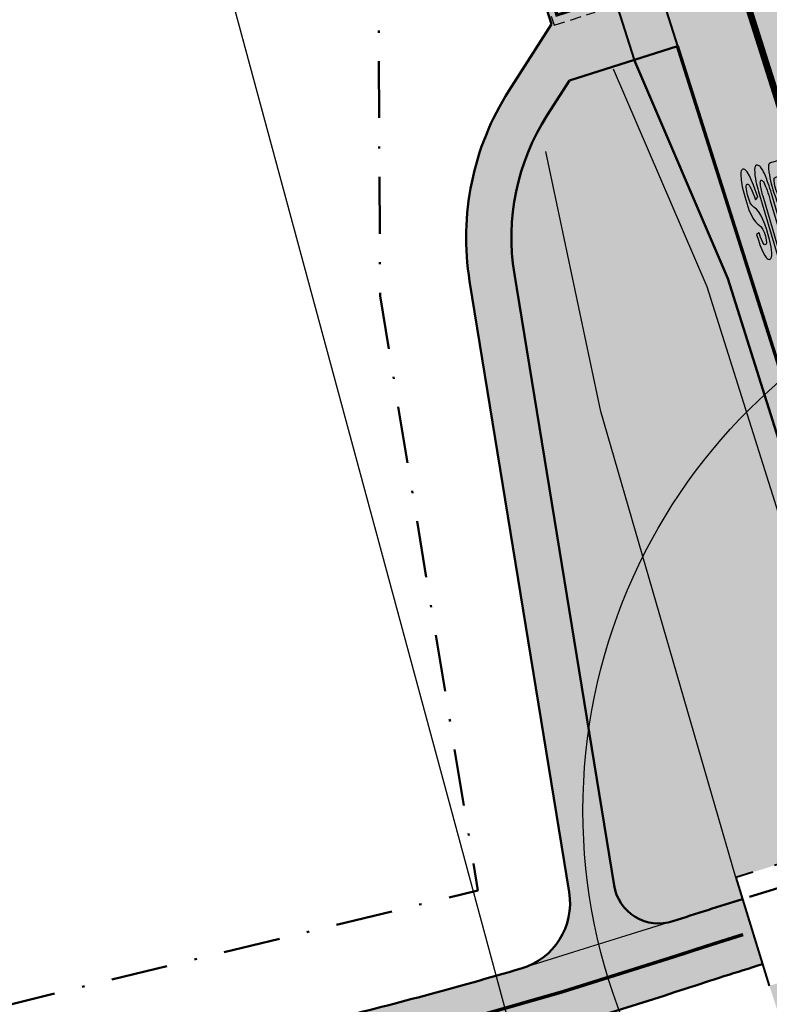
# Model space of a CAD drawing. Units: metres. Extents: x 545000 to 550000, y 6575000 to 6580000.
# Drawn here: x 546787 to 546820, y 6578081 to 6578124 of the extents above; entities that cross this region are included whole.
import ezdxf
from ezdxf import colors
from ezdxf.entities.mleader import LeaderData, LeaderLine
from ezdxf.math import Vec2, Vec3

# ---------------------------------------------------------------- set-up
doc = ezdxf.new("R2010")
doc.units = ezdxf.units.M
doc.header["$MEASUREMENT"] = 0
for name, pattern in [('DASHDOT', [1, 0.5, -0.25, 0, -0.25]), ('DASHED', [0.75, 0.5, -0.25]), ('Tpr_911', [2, 1, 1]), ('Tpr_921', [4, 1, -3]), ('Tpr_923d', [6, 3, -3]), ('Tpr_993', [3, 1, -2])]:
    doc.linetypes.add(name, pattern=pattern)
for name, color, linetype in [('tpr_bussipaviljon', 1, 'Continuous'), ('tpr_dim_LK', 7, 'Continuous'), ('tpr_kate_kõnnitee1', 31, 'Continuous'), ('tpr_kate_muru', 71, 'Continuous'), ('tpr_kate_sõidutee2', 253, 'Continuous'), ('tpr_KM', 7, 'Continuous'), ('tpr_tee_nolv_serv_alumine', 6, 'Continuous'), ('tpr_tee_nolv_serv_ylemine', 1, 'Continuous'), ('xref', 7, 'Continuous')]:
    doc.layers.add(name, color=color, linetype=linetype)
for name, color, linetype, lineweight in [('tpr_tee', 1, 'Continuous', 50), ('tpr_tee_äärekivi', 5, 'Continuous', 40), ('tpr_teemaa piiri ettepanek', 1, 'DASHED', 50), ('tpr_text_LK', 1, 'Continuous', 20), ('tpr_tunnel', 6, 'Continuous', 40)]:
    doc.layers.add(name, color=color, linetype=linetype, lineweight=lineweight)
doc.styles.add('ARIAL', font='arial.ttf')
doc.styles.add('tpr_dim', font='swissl.ttf', dxfattribs={"width": 0.6})
doc.dimstyles.new('1-1000_T', dxfattribs={"dimscale": 0, "dimtxt": 3, "dimasz": 2, "dimexe": 1, "dimexo": 1, "dimgap": 0.7, "dimtad": 1, "dimdec": 0, "dimrnd": 10, "dimdsep": 46, "dimtxsty": 'tpr_dim', "dimblk1": 'OBLIQUE', "dimblk2": 'OBLIQUE', "dimsah": 1, "dimcen": 0.09, "dimclrd": 256, "dimclre": 256, "dimclrt": 256, "dimadec": 0, "dimazin": 0, "dimtfac": 1, "dimtdec": 0, "dimtix": 1, "dimtmove": 0, "dimatfit": 0, "dimfxl": 1, "dimtolj": 1, "dimtzin": 0, "dimarcsym": 0})
picture_1 = doc.add_image_def('image1.ecw', size_in_pixel=(25000, 25000))

# ---------------------------------------------------------------- blocks, each defined once
blk = doc.blocks.new('_OBLIQUE')
at = {"color": 0, "linetype": 'ByBlock'}
blk.add_line((-0.5, -0.5), (0.5, 0.5), dxfattribs=at)
blk = doc.blocks.new('*D42')
at = {"layer": 'Defpoints', "color": 0, "transparency": 16777216}
for p in [(546803.6476270745, 6578183.229687096), (546850.4727118504, 6578010.148687941), (546828.8710005744, 6578004.304592016)]:
    blk.add_point(p, dxfattribs=at)
at = {"layer": 'tpr_dim_LK', "lineweight": -2, "transparency": 16777216}
for p, q in [((546802.682328942, 6578182.968536726), (546781.0806176655, 6578177.124440801)), ((546782.045915798, 6578177.385591171), (546828.8710005744, 6578004.304592016)), ((546849.5074137179, 6578009.887537572), (546827.9057024419, 6578004.043441647))]:
    blk.add_line(p, q, dxfattribs=at)
at = {"layer": 'tpr_dim_LK', "lineweight": -2, "transparency": 16777216, "xscale": 2, "yscale": 2, "zscale": 2}
for p, rotation in [((546782.045915798, 6578177.385591171), 105.1383319467691), ((546828.8710005744, 6578004.304592016), 285.1383319467691)]:
    blk.add_blockref('_OBLIQUE', p, dxfattribs=dict(at, rotation=rotation))
at = {"layer": 'tpr_dim_LK', "transparency": 16777216, "insert": (546815.3397853933, 6578062.904579068), "char_height": 3, "attachment_point": 5, "rotation": 285.1383319467691, "style": 'tpr_dim'}
blk.add_mtext('\\A1;180', dxfattribs=at)
blk = doc.blocks.new('_DotBlank')
at = {"color": 0, "linetype": 'ByBlock', "lineweight": -2}
blk.add_line((-0.5, 0), (-1, 0), dxfattribs=at)
blk.add_circle((0, 0), 0.5, dxfattribs=at)
blk = doc.blocks.new('*X96')
at = {"color": 0}
for p, q in [((60195.09725150993, 52073.26876280124), (60195.13299959498, 52073.30451088629)), ((60195.13299959499, 52073.3045108863), (60195.17299959501, 52073.34451088632))]:
    blk.add_line(p, q, dxfattribs=at)
blk = doc.blocks.new('*X97')
at = {"color": 0}
for p, q in [((60195.09299959497, 52073.31754389487), (60195.12421850133, 52073.34876280124)), ((60195.09299959497, 52073.32638272964), (60195.11537966657, 52073.34876280124)), ((60195.09299959497, 52073.3352215644), (60195.10654083181, 52073.34876280124)), ((60195.09299959497, 52073.34406039916), (60195.09770199704, 52073.34876280124)), ((60195.09299959497, 52073.30870506011), (60195.13299959498, 52073.34870506012)), ((60195.09299959497, 52073.29986622534), (60195.13299959498, 52073.33986622535)), ((60195.09299959497, 52073.29102739058), (60195.13299959498, 52073.33102739059)), ((60195.09299959497, 52073.28218855582), (60195.13299959498, 52073.32218855582)), ((60195.09299959498, 52073.27334972105), (60195.13299959498, 52073.31334972106)), ((60195.09725150993, 52073.26876280124), (60195.13299959498, 52073.30451088629)), ((60195.10609034469, 52073.26876280124), (60195.13299959498, 52073.29567205153)), ((60195.11492917945, 52073.26876280124), (60195.13299959498, 52073.28683321676)), ((60195.12376801421, 52073.26876280124), (60195.13299959498, 52073.277994382)), ((60195.13260684898, 52073.26876280123), (60195.13299959498, 52073.26915554723)), ((60195.13299959499, 52073.31334972107), (60195.16841267516, 52073.34876280123)), ((60195.13299959499, 52073.32218855584), (60195.15957384039, 52073.34876280124)), ((60195.13299959499, 52073.3310273906), (60195.15073500563, 52073.34876280124)), ((60195.13299959499, 52073.33986622537), (60195.14189617086, 52073.34876280124)), ((60195.13299959499, 52073.34870506013), (60195.1330573361, 52073.34876280124)), ((60195.13299959499, 52073.3045108863), (60195.17299959499, 52073.34451088631)), ((60195.13299959499, 52073.29567205154), (60195.172999595, 52073.33567205154)), ((60195.13299959499, 52073.28683321677), (60195.172999595, 52073.32683321678)), ((60195.13299959499, 52073.27799438201), (60195.172999595, 52073.31799438202)), ((60195.13299959499, 52073.26915554724), (60195.172999595, 52073.30915554726)), ((60195.14144568375, 52073.26876280124), (60195.172999595, 52073.30031671249)), ((60195.15028451852, 52073.26876280124), (60195.172999595, 52073.29147787773)), ((60195.15912335328, 52073.26876280124), (60195.172999595, 52073.28263904296)), ((60195.16796218805, 52073.26876280124), (60195.172999595, 52073.2738002082))]:
    blk.add_line(p, q, dxfattribs=at)
blk = doc.blocks.new('*X98')
at = {"color": 0}
for p, q in [((60195.09299959498, 52074.72291862249), (60195.12973700416, 52074.75965603167)), ((60195.09299959498, 52074.73175745725), (60195.1208981694, 52074.75965603167)), ((60195.09299959497, 52074.74059629202), (60195.11205933463, 52074.75965603167)), ((60195.09299959497, 52074.74943512677), (60195.10322049987, 52074.75965603167)), ((60195.09299959497, 52074.75827396154), (60195.09438166511, 52074.75965603167)), ((60195.09299959498, 52074.71407978772), (60195.13299959498, 52074.75407978772)), ((60195.09299959498, 52074.70524095296), (60195.13299959498, 52074.74524095296)), ((60195.09299959498, 52074.6964021182), (60195.13299959498, 52074.73640211819)), ((60195.09299959498, 52074.68756328343), (60195.13299959498, 52074.72756328343)), ((60195.09393117799, 52074.67965603167), (60195.13299959498, 52074.71872444866)), ((60195.10277001275, 52074.67965603167), (60195.13299959498, 52074.7098856139)), ((60195.11160884751, 52074.67965603167), (60195.13299959498, 52074.70104677913)), ((60195.12044768227, 52074.67965603167), (60195.13299959498, 52074.69220794438)), ((60195.12928651704, 52074.67965603167), (60195.13299959498, 52074.6833691096)), ((60195.13299959499, 52074.72756328344), (60195.16509234322, 52074.75965603167)), ((60195.13299959499, 52074.7364021182), (60195.15625350846, 52074.75965603167)), ((60195.13299959499, 52074.74524095297), (60195.14741467369, 52074.75965603167)), ((60195.13299959499, 52074.75407978773), (60195.13857583892, 52074.75965603167)), ((60195.13299959499, 52074.71872444867), (60195.172999595, 52074.75872444869)), ((60195.13299959499, 52074.70988561391), (60195.17299959499, 52074.74988561392)), ((60195.13299959499, 52074.70104677914), (60195.17299959499, 52074.74104677916)), ((60195.13299959499, 52074.69220794438), (60195.17299959499, 52074.73220794439)), ((60195.13299959499, 52074.68336910961), (60195.17299959499, 52074.72336910962)), ((60195.13812535181, 52074.67965603167), (60195.17299959499, 52074.71453027485)), ((60195.14696418658, 52074.67965603167), (60195.17299959499, 52074.70569144009)), ((60195.15580302134, 52074.67965603167), (60195.17299959499, 52074.69685260532)), ((60195.1646418561, 52074.67965603167), (60195.17299959499, 52074.68801377056))]:
    blk.add_line(p, q, dxfattribs=at)
blk = doc.blocks.new('*X99')
at = {"color": 0}
for p, q in [((60195.09299959498, 52071.92984683681), (60195.12620416593, 52071.96305140776)), ((60195.09299959498, 52071.93868567157), (60195.11736533116, 52071.96305140776)), ((60195.09299959498, 52071.94752450634), (60195.1085264964, 52071.96305140776)), ((60195.09299959498, 52071.9563633411), (60195.09968766163, 52071.96305140776)), ((60195.09299959498, 52071.92100800204), (60195.13299959499, 52071.96100800204)), ((60195.09299959498, 52071.91216916728), (60195.13299959499, 52071.95216916728)), ((60195.09299959498, 52071.90333033251), (60195.13299959499, 52071.94333033251)), ((60195.09299959498, 52071.89449149775), (60195.13299959499, 52071.93449149775)), ((60195.09299959498, 52071.88565266298), (60195.13299959499, 52071.92565266298)), ((60195.09923717453, 52071.88305140776), (60195.13923717452, 52071.92305140776)), ((60195.1080760093, 52071.88305140776), (60195.14807600929, 52071.92305140776)), ((60195.11691484406, 52071.88305140776), (60195.15691484405, 52071.92305140776)), ((60195.12575367883, 52071.88305140776), (60195.16575367882, 52071.92305140776)), ((60195.13459251359, 52071.88305140777), (60195.17299959499, 52071.92145848917)), ((60195.14343134836, 52071.88305140777), (60195.17299959499, 52071.9126196544)), ((60195.15227018312, 52071.88305140777), (60195.17299959499, 52071.90378081964)), ((60195.16110901789, 52071.88305140777), (60195.17299959499, 52071.89494198487)), ((60195.16994785266, 52071.88305140777), (60195.17299959499, 52071.88610315011)), ((60196.49299959499, 52071.95982744826), (60196.49622355447, 52071.96305140774)), ((60196.49299959499, 52071.9509886135), (60196.50506238923, 52071.96305140774)), ((60196.49299959499, 52071.94214977873), (60196.513901224, 52071.96305140774)), ((60196.49299959499, 52071.93331094397), (60196.52274005876, 52071.96305140774)), ((60196.49299959499, 52071.9244721092), (60196.53157889353, 52071.96305140774)), ((60196.49299959499, 52071.91563327443), (60196.5004177283, 52071.92305140776)), ((60196.49299959498, 52071.90679443967), (60196.50925656307, 52071.92305140776)), ((60196.49299959498, 52071.8979556049), (60196.51809539783, 52071.92305140776)), ((60196.49299959498, 52071.88911677014), (60196.5269342326, 52071.92305140776)), ((60196.49577306736, 52071.88305140776), (60196.57299959497, 52071.96027793537)), ((60196.5004177283, 52071.92305140776), (60196.53299959497, 52071.95563327443)), ((60196.50461190213, 52071.88305140776), (60196.57299959497, 52071.9514391006)), ((60196.50925656307, 52071.92305140776), (60196.53299959497, 52071.94679443966)), ((60196.51345073689, 52071.88305140776), (60196.57299959497, 52071.94260026584)), ((60196.51809539783, 52071.92305140776), (60196.53299959497, 52071.9379556049)), ((60196.52228957166, 52071.88305140776), (60196.57299959497, 52071.93376143107)), ((60196.5269342326, 52071.92305140776), (60196.53299959498, 52071.92911677013)), ((60196.53112840642, 52071.88305140776), (60196.57299959497, 52071.92492259631)), ((60196.53299959498, 52071.95563327443), (60196.54041772828, 52071.96305140774)), ((60196.53299959498, 52071.94679443967), (60196.54925656305, 52071.96305140774)), ((60196.53299959498, 52071.9379556049), (60196.55809539781, 52071.96305140774)), ((60196.53299959497, 52071.92911677013), (60196.56693423258, 52071.96305140774)), ((60196.53996724119, 52071.88305140776), (60196.57299959497, 52071.91608376154)), ((60196.54880607595, 52071.88305140776), (60196.57299959497, 52071.90724492678)), ((60196.55764491072, 52071.88305140776), (60196.57299959497, 52071.89840609201)), ((60196.56648374548, 52071.88305140776), (60196.57299959497, 52071.88956725725))]:
    blk.add_line(p, q, dxfattribs=at)
blk = doc.blocks.new('*X100')
at = {"color": 0}
for p, q in [((60195.09299959498, 52076.02222733292), (60195.16982366983, 52076.09905140777)), ((60195.09299959498, 52076.03106616768), (60195.16098483506, 52076.09905140777)), ((60195.09299959498, 52076.03990500245), (60195.1521460003, 52076.09905140777)), ((60195.09299959498, 52076.04874383721), (60195.14330716553, 52076.09905140777)), ((60195.09299959498, 52076.05758267198), (60195.13446833077, 52076.09905140777)), ((60195.09299959498, 52076.06642150674), (60195.125629496, 52076.09905140777)), ((60195.09299959498, 52076.07526034151), (60195.11679066124, 52076.09905140777)), ((60195.09299959498, 52076.08409917627), (60195.10795182647, 52076.09905140776)), ((60195.09299959498, 52076.09293801104), (60195.09911299171, 52076.09905140776)), ((60195.09866250458, 52076.01905140776), (60195.13299959498, 52076.05338849816)), ((60195.10750133935, 52076.01905140776), (60195.13299959498, 52076.04454966339)), ((60195.11634017411, 52076.01905140776), (60195.13299959498, 52076.03571082863)), ((60195.12517900888, 52076.01905140776), (60195.13299959498, 52076.02687199386)), ((60195.13299959498, 52076.02687199386), (60195.16517900889, 52076.05905140776)), ((60195.13299959498, 52076.03571082863), (60195.15634017412, 52076.05905140776)), ((60195.13299959498, 52076.04454966339), (60195.14750133936, 52076.05905140776)), ((60195.13299959498, 52076.05338849816), (60195.13866250459, 52076.05905140776)), ((60195.13401784364, 52076.01905140776), (60195.17299959499, 52076.05803315911)), ((60195.13866250459, 52076.05905140777), (60195.17299959499, 52076.09338849816)), ((60195.14285667841, 52076.01905140776), (60195.17299959499, 52076.04919432435)), ((60195.14750133936, 52076.05905140777), (60195.17299959499, 52076.0845496634)), ((60195.15169551317, 52076.01905140776), (60195.17299959499, 52076.04035548957)), ((60195.15634017412, 52076.05905140777), (60195.17299959499, 52076.07571082863)), ((60195.16053434794, 52076.01905140776), (60195.17299959499, 52076.03151665481)), ((60195.16517900889, 52076.05905140777), (60195.17299959499, 52076.06687199387)), ((60195.1693731827, 52076.01905140776), (60195.17299959499, 52076.02267782004)), ((60196.49299959499, 52076.09640211821), (60196.49564888454, 52076.09905140776)), ((60196.49299959499, 52076.08756328344), (60196.50448771931, 52076.09905140776)), ((60196.49299959499, 52076.07872444867), (60196.51332655407, 52076.09905140776)), ((60196.49299959499, 52076.06988561391), (60196.52216538884, 52076.09905140776)), ((60196.49299959499, 52076.06104677914), (60196.5310042236, 52076.09905140776)), ((60196.49299959499, 52076.05220794439), (60196.49984305837, 52076.05905140776)), ((60196.492999595, 52076.04336910963), (60196.50868189314, 52076.05905140776)), ((60196.492999595, 52076.03453027486), (60196.5175207279, 52076.05905140776)), ((60196.492999595, 52076.0256914401), (60196.52635956267, 52076.05905140776)), ((60196.49519839745, 52076.01905140778), (60196.53299959498, 52076.05685260532)), ((60196.49984305838, 52076.05905140777), (60196.53984305837, 52076.09905140776)), ((60196.50403723221, 52076.01905140778), (60196.53299959498, 52076.04801377055)), ((60196.50868189314, 52076.05905140777), (60196.54868189313, 52076.09905140776)), ((60196.51287606698, 52076.01905140778), (60196.53299959498, 52076.03917493579)), ((60196.51752072791, 52076.05905140777), (60196.5575207279, 52076.09905140776)), ((60196.52171490174, 52076.01905140778), (60196.53299959498, 52076.03033610102)), ((60196.52635956267, 52076.05905140777), (60196.56635956267, 52076.09905140776)), ((60196.53055373651, 52076.01905140778), (60196.53299959498, 52076.02149726626)), ((60196.53299959499, 52076.05685260532), (60196.572999595, 52076.09685260533)), ((60196.53299959499, 52076.04801377056), (60196.572999595, 52076.08801377056)), ((60196.53299959499, 52076.03917493579), (60196.57299959499, 52076.0791749358)), ((60196.53299959499, 52076.03033610102), (60196.57299959499, 52076.07033610103)), ((60196.53299959499, 52076.02149726626), (60196.57299959499, 52076.06149726627)), ((60196.53939257126, 52076.01905140777), (60196.57299959499, 52076.05265843149)), ((60196.54823140603, 52076.01905140777), (60196.57299959499, 52076.04381959673)), ((60196.55707024079, 52076.01905140777), (60196.57299959499, 52076.03498076196)), ((60196.56590907556, 52076.01905140777), (60196.57299959499, 52076.0261419272))]:
    blk.add_line(p, q, dxfattribs=at)
blk = doc.blocks.new('bussipaviljon2')
at = {"layer": 'tpr_bussipaviljon', "linetype": 'DASHED'}
for p, q in [((-0.3499999999912689, 0.9500000000043656), (-0.3500000000058208, -0.9499999999970896)), ((4.56600000000617, 0.9499999999970896), (-0.3499999999767169, 0.9500000000043656)), ((4.56600000000617, -0.9500000000043656), (4.56600000000617, 0.9499999999970896)), ((-0.3500000000058208, -0.9499999999970896), (4.566000000020722, -0.9499999999970896))]:
    blk.add_line(p, q, dxfattribs=at)
at = {"layer": 'tpr_bussipaviljon'}
for p, q in [((0, 0.7400000000052387), (0, -0.7400000000052387)), ((4.216000000014901, 0.7400000000052387), (0, 0.7400000000052387)), ((4.216000000014901, 0.6599999999816646), (1.455191522836685e-11, 0.6599999999743886)), ((4.176000000006752, 0.6999999999970896), (0.03999999999359716, 0.6999999999898137)), ((0.03999999999359716, 0.6999999999898137), (0.03999999999359716, -0.6999999999898137)), ((0.08000000001629815, 0.7399999999979627), (0.0799999999726424, -0.7400000000052387)), ((2.789110328623792, 0.5810691271035466), (0.702747664108756, 0.5810691271108226)), ((0.702747664108756, 0.5810691271108226), (0.7027476641233079, 0.4458144089148846)), ((0.7027476641233079, 0.4458144089148846), (2.789110328652896, 0.4458144089221605)), ((1.385711393479141, 0.6599999999816646), (1.385711393493693, 0.7400000000052387)), ((1.465711393480888, 0.6599999999889405), (1.465711393466336, 0.7399999999979627)), ((2.789110328652896, 0.4458144089221605), (2.789110328623792, 0.573451332624245)), ((2.79660462391621, 0.7400000000052387), (2.796604623930762, 0.6599999999962165)), ((2.876604623917956, 0.7399999999979627), (2.876604623917956, 0.6599999999962165)), ((4.136000000027707, -0.7400000000125146), (4.136000000027707, 0.7399999999906868)), ((4.176000000006752, -0.7000000000043656), (4.176000000006752, 0.6999999999970896)), ((4.216000000014901, -0.7400000000052387), (4.216000000014901, 0.7400000000052387)), ((2.789110328623792, 0.4083472973288735), (0.702747664108756, 0.4083472973288735)), ((0.702747664108756, 0.4083472973288735), (0.702747664108756, 0.2730925791402115)), ((0.702747664108756, 0.2730925791402115), (2.789110328623792, 0.2730925791329355)), ((2.789110328623792, 0.2730925791329355), (2.789110328623792, 0.4007295028495719)), ((0, -0.6599999999889405), (4.216000000014901, -0.6600000000180444)), ((0, -0.7400000000052387), (4.216000000014901, -0.7400000000052387)), ((0.03999999999359716, -0.6999999999898137), (0.07999999998719431, -0.6999999999898137)), ((4.136000000027707, -0.7000000000043656), (4.176000000006752, -0.7000000000043656))]:
    blk.add_line(p, q, dxfattribs=at)
at = {"layer": 'tpr_bussipaviljon', "rotation": 270}
for name in ['*X99', '*X97', '*X96', '*X98', '*X100']:
    blk.add_blockref(name, (-52071.88305143284, 60195.8329995733), dxfattribs=at)
blk = doc.blocks.new('t973')
at = {"layer": 'tpr_KM', "linetype": 'Tpr_993'}
h = blk.add_hatch(color=0, dxfattribs=at)
edge = h.paths.add_edge_path()
edge.add_arc((-3.454699729113248, 2.852188815608731), 3.03930106073878, 346.1168332761728, 360.2485025447816)
edge.add_arc((-25.6221145572517, 2.756043975891325), 25.20692438830768, 0.2485025447815493, 1.373686361769989)
edge.add_arc((-2.22207287989678, 3.31717568305257), 1.800155724206925, 1.373686361769963, 18.34856250250944)
edge.add_arc((-0.6623369648496917, 3.83447601646144), 0.1568737156543137, 18.3485625025094, 90)
edge.add_line((-0.6623369648496917, 3.991349732115753), (-0.931605270056002, 3.991349732115753))
edge.add_line((-0.931605270056002, 3.991349732115753), (-0.7741122348545899, 3.326815487547225))
edge.add_line((-0.7741122348545899, 3.326815487547225), (-0.6985863572705056, 3.325735107906399))
edge.add_arc((-0.7018284883796391, 3.099088114565687), 0.2266701811101619, 63.11649254930393, 89.18045345532329, ccw=False)
edge.add_arc((-0.6116818132695789, 3.27690375612198), 0.02730913823699985, 18.11067511683882, 63.1164925493041, ccw=False)
edge.add_arc((-1.302096568425065, 3.051099043712935), 0.7537114388133002, 0.6450130235999723, 18.110675116839275, ccw=False)
edge.add_arc((35.71758215936329, 3.467869421656747), 36.26831323105851, 180.6450130236002, 181.0513925074753)
edge.add_arc((-1.825137669309495, 2.778873377241063), 1.280728403628266, -13.821720948178097, 1.0513925074753274, ccw=False)
edge.add_arc((-0.6867689116707419, 2.498805555272318), 0.1084138497348523, 307.2350392499455, 346.17827905182196, ccw=False)
edge.add_arc((-0.6508056428098387, 2.451485816571506), 0.04897889051155738, 270.6901300848376, 307.2350392499464, ccw=False)
edge.add_line((-0.6502157042696466, 2.402510479020225), (-0.7197555101233972, 2.402686927388369))
edge.add_line((-0.7197555101233972, 2.402686927388369), (-0.7295629120862144, 1.73419424624588))
edge.add_arc((-0.636405380006959, -1.329060514906838), 3.064670954198491, 90.31922466101162, 91.7419017613417, ccw=False)
edge.add_arc((-0.6518603307587755, 1.663327247266115), 0.0722537853159778, 42.02242255794539, 91.28460827483508, ccw=False)
edge.add_arc((-0.7296000805860113, 1.593274954477157), 0.1768998192981169, 8.893455166419812, 42.02242255794681, ccw=False)
edge.add_arc((-4.536661549307818, 0.9975505707746951), 4.030288531582918, 3.4574742090928794, 8.893455166419812, ccw=False)
edge.add_arc((-2.275311234837922, 1.1341760702719), 1.764814680075036, -10.683774072246308, 3.457474209092993, ccw=False)
edge.add_arc((-0.9484854881592583, 0.8838588889047201), 0.4145831246235262, 336.60034115153667, 349.31622592775403, ccw=False)
edge.add_arc((-0.6371237020941055, 0.7491228134346384), 0.07531925702964068, 290.2989906499655, 336.6003411515359, ccw=False)
edge.add_arc((-0.6680917676442617, 0.8328449054884665), 0.1645852067629429, 270, 290.29899064996556, ccw=False)
edge.add_line((-0.6680917676442617, 0.6682596987255236), (-0.7990555164720716, 0.6682596987255236))
edge.add_line((-0.7990555164720716, 0.6682596987255236), (-0.7990555164720716, 1.733781506530266))
edge.add_line((-0.7990555164720716, 1.733781506530266), (-0.7300018902065857, 1.734170990242933))
edge.add_line((-0.7300018902065857, 1.734170990242933), (-0.7198868142811874, 2.402720869775737))
edge.add_line((-0.7198868142811874, 2.402720869775737), (-0.7990890318140258, 2.402888226058525))
edge.add_line((-0.7990890318140258, 2.402888226058525), (-0.7993830196506677, 3.327176980088256))
edge.add_line((-0.7993830196506677, 3.327176980088256), (-0.7747193709327347, 3.326793364712773))
edge.add_line((-0.7747193709327347, 3.326793364712773), (-0.932039657545124, 3.991383203372311))
edge.add_line((-0.932039657545124, 3.991383203372311), (-0.9312986770498581, -0.005851191003967138))
edge.add_line((-0.9312986770498581, -0.005851191003967138), (-0.6624724834063385, -0.005851191003967138))
edge.add_arc((-0.6491216471739679, 0.2319828000260206), 0.2382084215920081, 266.7870673390344, 288.8220442033386)
edge.add_arc((-0.6092147846910967, 0.114904834527799), 0.1145160302397929, 288.8220442033391, 334.0299741038932)
edge.add_arc((-1.001720642739601, 0.3060886128536708), 0.5511074704872496, 334.0299741038929, 350.5337555885491)
edge.add_arc((-6.000313191538853, 1.139539060483951), 5.618707209768809, 350.5337555885491, 361.7210724350843)
edge.add_arc((-5.9036814717462, 1.142442594209552), 5.522031877971179, 1.721072435084229, 8.227007488920904)
edge.add_arc((-0.9099533121296852, 1.864452749563966), 0.4763783428399923, 8.227007488920666, 24.46298377916842)
edge.add_line((-0.4763399316156891, 2.061723532413839), (-0.504185716334723, 2.122930289292145))
h = blk.add_hatch(color=0, dxfattribs=at)
edge = h.paths.add_edge_path()
edge.add_line((-0.2735509834603589, 3.992717272026556), (-0.2735509834603589, 1.302345920678124))
edge.add_arc((8.481197289602234, 1.302345920678126), 8.754748273062592, 180, 186.1026272710418)
edge.add_arc((0.9624277011165456, 0.4984725422218535), 1.193127512053221, 186.1026272710419, 202.3084693860816)
edge.add_arc((0.06560303772952825, 0.1305030666328174), 0.2237483231779353, 202.3084693860816, 243.3116229029056)
edge.add_arc((3.469446951953614e-17, 2.359223927328458e-16), 0.07768392313496995, 243.3116229029061, 310.367969300907)
edge.add_arc((-0.1240943388700312, 0.1459756159395662), 0.2692779872093191, 310.3679693009098, 343.2932592612311)
edge.add_arc((-2.265270358514693, 0.7886337958681859), 2.504819148389431, 343.2932592612307, 355.8748745976057)
edge.add_arc((-5.697981457442412, 1.036206685085437), 5.946446354258325, 355.8748745976057, 360.1339502165988)
edge.add_line((0.248448646235113, 1.050108704716297), (0.248448646235113, 3.992753351432969))
edge.add_line((0.248448646235113, 3.992753351432969), (0.1176626744386569, 3.992753351432969))
edge.add_line((0.1176626744386569, 3.992753351432969), (0.1176626744386569, 1.31427429407039))
edge.add_arc((-3.664485056678743, 1.314274294070387), 3.7821477311174, -8.413700140616811, 1.1368683772161603e-13, ccw=False)
edge.add_arc((-0.2989488416983191, 0.8164728252963119), 0.3799954246122391, 334.6907860306391, 351.58629985938336, ccw=False)
edge.add_arc((-0.03278349807899575, 0.6906046725672831), 0.08556923349566982, 300.89645419001306, 334.6907860306396, ccw=False)
edge.add_arc((-0.004342104995868817, 0.643075892826085), 0.03018062686762529, 231.0989861309408, 300.89645419000976, ccw=False)
edge.add_arc((0.06608763367644648, 0.7303572644170498), 0.1423340303659173, 204.9983642832387, 231.0989861309319, ccw=False)
edge.add_arc((0.2561539729836138, 0.8189800480709298), 0.3520462405974384, 189.4034494151776, 204.9983642832401, ccw=False)
edge.add_arc((2.95036380988865, 1.26517024255546), 3.082953111021621, 182.8108180953712, 189.4034494151773, ccw=False)
edge.add_arc((5.691485016405024, 1.399752233194072), 5.827376143467244, 178.2277015201043, 182.8108180953712, ccw=False)
edge.add_line((-0.1331034857466078, 1.579978474497028), (-0.1331034857466078, 3.992717272026556))
edge.add_line((-0.1331034857466078, 3.992717272026556), (-0.2735509834603589, 3.992717272026556))
blk.add_hatch(color=0, dxfattribs=at).paths.add_polyline_path([(0.3551130435403935, 1.292504936558475), (0.3771981967097646, 0.7294429822550965), (0.4313801185704962, 0.286725626830548), (0.4844436480415426, 0.08128839994874948), (0.5285385448608737, -0.0008863603964757161), (0.5556695784827299, -0.04239289198643537), (0.5931513883153572, -0.07177761240275249), (0.6298984107050047, -0.07618516832310451), (0.6603981004920116, -0.07287955571929405), (0.6831812470876686, -0.05635062331689955), (0.7180907544240769, -0.03063904728908273), (0.750427959264323, 0.01894731522644388), (0.7901727832742951, 0.1135140476018419), (0.8409011677233253, 0.3522942970066536), (0.8800252293125028, 0.6531187367411802), (0.8905636185788468, 1.100567928052203), (0.8801013674263005, 1.705950156702403), (0.8199099990315177, 2.112063215547766), (0.7567069857229514, 2.29639768455313), (0.6935061581975448, 2.427256170215958), (0.5956949113331349, 2.570148007302964), (0.5385133663661124, 2.725072543776707), (0.5163779401837247, 2.851908392969551), (0.5141582773726101, 3.036795355053971), (0.5252565914282401, 3.203193794806583), (0.552663762324096, 3.316681567699152), (0.584478200689057, 3.374366235535109), (0.6177727785585831, 3.389157270746369), (0.6451478913013149, 3.387678232428999), (0.6732632559449259, 3.366970826602414), (0.6917600817403924, 3.310025569252207), (0.7080372447246874, 3.259736310348944), (0.7346833987795891, 3.005088077185849), (0.7406024996091902, 2.817982448952495), (0.8752594934032574, 2.853480672644497), (0.8656409545550561, 3.117499553568865), (0.8582672150244777, 3.328673623417205), (0.8360709512105247, 3.550538064856812), (0.8138834305292109, 3.689244908144974), (0.7791094417494493, 3.83715439087415), (0.7480345266910378, 3.936993498194897), (0.7162200883260768, 3.994678383376669), (0.6814460995463152, 4.035353349852431), (0.6496316611813542, 4.059019049659571), (0.622256184141486, 4.061237715808562), (0.6015396955349048, 4.059758460145349), (0.5645460439440286, 4.042748976130969), (0.546049218148619, 4.022781198135976), (0.5238529543346091, 3.990980461564493), (0.4890789655548475, 3.920723424666266), (0.4572645271899434, 3.809791203946463), (0.4335884881685617, 3.695161278760298), (0.4091725615434372, 3.545772540367909), (0.3876757483444864, 3.215492090787552), (0.3787508313562513, 3.00427346504573), (0.3802306065636232, 2.775013397327615), (0.3942822779817108, 2.517872424934228), (0.4179583170030925, 2.292310279028288), (0.4527931434144763, 2.081087523715854), (0.504584547079469, 1.907293675030519), (0.5622946872769263, 1.783789085248446), (0.644543886551469, 1.659823504978351), (0.7081731275785275, 1.548151656426927), (0.7407274535471744, 1.424647066644883), (0.7562374066381723, 1.251180106075526), (0.7562374066381723, 1.058897517712597), (0.7384352955941951, 0.8232235747930359), (0.7029214192107476, 0.6871468332945083), (0.6718468684495293, 0.6257642436463753), (0.6518702674466341, 0.6131918745841061), (0.6348532168586531, 0.6072755039687534), (0.6111771778372714, 0.6146709129014765), (0.5889809140232616, 0.6368575743912457), (0.5682644254167373, 0.664220761318961), (0.5519872624323854, 0.7366964643661502), (0.5201728240674244, 0.8846061644411689), (0.505375436290558, 1.041390311766281), (0.4912676631043611, 1.228979751798977), (0.4875685893830679, 1.370973081258643)])
at = {"layer": 'tpr_KM', "color": 0}
for points in [[(-0.504185716334723, 2.122930289292145, 0.06173930522903232), (-0.4154272547741356, 2.865370793172121, 0.004909580020380532), (-0.4224345113262074, 3.360330911746291, 0.07420260873781294), (-0.5134388650959976, 3.883859399830032, 0.3232390699013119), (-0.6623369648496917, 3.991349732115753), (-0.931605270056002, 3.991349732115753), (-0.7741122348545899, 3.326815487547225), (-0.6985863572705056, 3.325735107906399, -0.1142183222540475), (-0.5993332221069976, 3.30126153367961, -0.1989387551709633), (-0.5857256289699875, 3.285392897883855, -0.07635620286232647), (-0.5484328893817632, 3.059583847124304, 0.001773166859890597), (-0.544624890798991, 2.802373758759603, -0.064987457503563), (-0.5814943170462696, 2.472905313169508, -0.1715764620799567), (-0.6211691959947869, 2.412490781811658, -0.1608226218127823), (-0.6502157042696466, 2.402510479020225), (-0.7197555101233972, 2.402686927388369), (-0.7295629120862144, 1.73419424624588, -0.006207679634765486), (-0.6534801714369449, 1.735562872885782, -0.2183195127932029), (-0.5981842287529047, 1.711695476155984, -0.1455677030340238), (-0.5548270337540997, 1.620623229903532, -0.02372339044517728), (-0.513708809317768, 1.240607970611324, -0.06178126098194165), (-0.5410890222212059, 0.8070000132702715, -0.0555405182158892), (-0.5679989274454782, 0.7192103409645538, -0.2048219832538944), (-0.610994011032153, 0.6784812553791708, -0.08880339285058646), (-0.6680917676442617, 0.6682596987255236), (-0.7990555164720716, 0.6682596987255236), (-0.7990555164720716, 1.733781506530266), (-0.7300018902065857, 1.734170990242933), (-0.7198868142811874, 2.402720869775737), (-0.7990890318140258, 2.402888226058525), (-0.7993830196506677, 3.327176980088256), (-0.7993830196506677, 3.327176980088256), (-0.7747193709327347, 3.326793364712773), (-0.932039657545124, 3.991383203372311), (-0.9312986770498581, -0.005851191003967138), (-0.6624724834063385, -0.005851191003967138, 0.09644308080895732), (-0.5722684905746631, 0.006512526069388791, 0.199855700201243), (-0.5062622103481316, 0.06475816347141272, 0.07213606497105955), (-0.4581177859055059, 0.2154498900655311, 0.04885268649866496), (-0.3841406830452228, 1.308290546250293, 0.02839512471595734), (-0.4384774312139597, 1.93262033160791, 0.07096156231147605), (-0.4763399316156891, 2.061723532413839)], [(-0.2735509834603589, 3.992717272026556), (-0.2735509834603589, 1.302345920678124, 0.02663402985393199), (-0.2239384413206038, 0.3716315547725797, 0.07082941630086252), (-0.1413985328842158, 0.04556978759343888, 0.1808436672443069), (-0.03489078337296392, -0.06940767356179567, 0.301233986404702), (0.05031541623608304, -0.05918742098309071, 0.144660278004425), (0.1338170692681275, 0.06856541023195728, 0.05495286908358486), (0.2330596398130298, 0.608450040789779, 0.01858586278207423), (0.248448646235113, 1.050108704716297), (0.248448646235113, 3.992753351432969), (0.1176626744386569, 3.992753351432969), (0.1176626744386569, 1.31427429407039, -0.03672819403615051), (0.07695683442735812, 0.7608720574712775, -0.07385442761301436), (0.04457227095175553, 0.6540235473973608, -0.1485336835997894), (0.0111552892245983, 0.6171779969559905, -0.314327494179429), (-0.02329483934855703, 0.6195883621197877, -0.1143803756073435), (-0.06291252363732824, 0.6702079866721986, -0.06815086953538466), (-0.09116158535167629, 0.7614608473025326, -0.02877371762708394), (-0.1288801883612563, 1.113987293782048, -0.02000028470096922), (-0.1331034857466078, 1.579978474497028), (-0.1331034857466078, 3.992717272026556), (-0.2735509834603589, 3.992717272026556)]]:
    blk.add_lwpolyline(points, format="xyb", close=True, dxfattribs=at)
blk.add_lwpolyline([(0.3551130435403935, 1.292504936558475), (0.3771981967097646, 0.7294429822550965), (0.4313801185704962, 0.286725626830548), (0.4844436480415426, 0.08128839994874948), (0.5285385448608737, -0.0008863603964757161), (0.5556695784827299, -0.04239289198643537), (0.5931513883153572, -0.07177761240275249), (0.6298984107050047, -0.07618516832310451), (0.6603981004920116, -0.07287955571929405), (0.6831812470876686, -0.05635062331689955), (0.7180907544240769, -0.03063904728908273), (0.750427959264323, 0.01894731522644388), (0.7901727832742951, 0.1135140476018419), (0.8409011677233253, 0.3522942970066536), (0.8800252293125028, 0.6531187367411802), (0.8905636185788468, 1.100567928052203), (0.8801013674263005, 1.705950156702403), (0.8199099990315177, 2.112063215547766), (0.7567069857229514, 2.29639768455313), (0.6935061581975448, 2.427256170215958), (0.5956949113331349, 2.570148007302964), (0.5385133663661124, 2.725072543776707), (0.5163779401837247, 2.851908392969551), (0.5141582773726101, 3.036795355053971), (0.5252565914282401, 3.203193794806583), (0.552663762324096, 3.316681567699152), (0.584478200689057, 3.374366235535109), (0.6177727785585831, 3.389157270746369), (0.6451478913013149, 3.387678232428999), (0.6732632559449259, 3.366970826602414), (0.6917600817403924, 3.310025569252207), (0.7080372447246874, 3.259736310348944), (0.7346833987795891, 3.005088077185849), (0.7406024996091902, 2.817982448952495), (0.8752594934032574, 2.853480672644497), (0.8656409545550561, 3.117499553568865), (0.8582672150244777, 3.328673623417205), (0.8360709512105247, 3.550538064856812), (0.8138834305292109, 3.689244908144974), (0.7791094417494493, 3.83715439087415), (0.7480345266910378, 3.936993498194897), (0.7162200883260768, 3.994678383376669), (0.6814460995463152, 4.035353349852431), (0.6496316611813542, 4.059019049659571), (0.622256184141486, 4.061237715808562), (0.6015396955349048, 4.059758460145349), (0.5645460439440286, 4.042748976130969), (0.546049218148619, 4.022781198135976), (0.5238529543346091, 3.990980461564493), (0.4890789655548475, 3.920723424666266), (0.4572645271899434, 3.809791203946463), (0.4335884881685617, 3.695161278760298), (0.4091725615434372, 3.545772540367909), (0.3876757483444864, 3.215492090787552), (0.3787508313562513, 3.00427346504573), (0.3802306065636232, 2.775013397327615), (0.3942822779817108, 2.517872424934228), (0.4179583170030925, 2.292310279028288), (0.4527931434144763, 2.081087523715854), (0.504584547079469, 1.907293675030519), (0.5622946872769263, 1.783789085248446), (0.644543886551469, 1.659823504978351), (0.7081731275785275, 1.548151656426927), (0.7407274535471744, 1.424647066644883), (0.7562374066381723, 1.251180106075526), (0.7562374066381723, 1.058897517712597), (0.7384352955941951, 0.8232235747930359), (0.7029214192107476, 0.6871468332945083), (0.6718468684495293, 0.6257642436463753), (0.6518702674466341, 0.6131918745841061), (0.6348532168586531, 0.6072755039687534), (0.6111771778372714, 0.6146709129014765), (0.5889809140232616, 0.6368575743912457), (0.5682644254167373, 0.664220761318961), (0.5519872624323854, 0.7366964643661502), (0.5201728240674244, 0.8846061644411689), (0.505375436290558, 1.041390311766281), (0.4912676631043611, 1.228979751798977), (0.4875685893830679, 1.370973081258643)], close=True, dxfattribs=at)

msp = doc.modelspace()

# ---------------------------------------------------------------- hatches: boundary and pattern name
at = {"layer": 'tpr_kate_kõnnitee1'}
h = msp.add_hatch(color=256, dxfattribs=at)
h.dxf.hatch_style = 1
h.paths.add_polyline_path([(546812.740477758, 6578132.836144932), (546810.834004605, 6578132.231694672), (546813.8562559002, 6578122.699328906), (546815.7627290534, 6578123.303779165)])
h = msp.add_hatch(color=256, dxfattribs=at)
h.dxf.hatch_style = 1
h.paths.add_polyline_path([(546810.834004605, 6578132.231694672), (546807.9742948752, 6578131.325019284), (546810.9965461703, 6578121.792653517), (546813.8562559002, 6578122.699328906)])
h = msp.add_hatch(color=256, dxfattribs=at)
h.dxf.hatch_style = 1
edge = h.paths.add_edge_path()
edge.add_line((546810.9965461703, 6578121.792653517), (546810.2098302469, 6578124.274003744))
edge.add_line((546810.2098302469, 6578124.274003744), (546808.3341302214, 6578121.342411217))
edge.add_arc((546818.4421997367, 6578114.875036889), 12.00000000132581, 147.3879561514005, 189.2630913110847)
edge.add_line((546806.5986843761, 6578112.943419968), (546810.99022323, 6578086.017140075))
edge.add_arc((546808.029344389, 6578085.534235845), 3.000000000958594, -73.71548477652613, 9.263091290934995, ccw=False)
edge.add_line((546808.8705662935, 6578082.654592514), (546815.5623856497, 6578084.73844667))
edge.add_arc((546814.9415464415, 6578086.639645945), 2.000000002000239, 189.2630913686799, 288.08451957321233, ccw=False)
edge.add_line((546812.9676272139, 6578086.31770979), (546808.5726036027, 6578113.265356122))
edge.add_arc((546818.4421997356, 6578114.875036889), 9.999999999930044, 147.3879561485246, 189.2630913102061, ccw=False)
edge.add_line((546810.0188084737, 6578120.264515496), (546810.9965461703, 6578121.792653517))
h = msp.add_hatch(color=256, dxfattribs=at)
edge = h.paths.add_edge_path()
edge.add_line((546800.287897531, 6578080.356105425), (546704.2869883485, 6578056.953364769))
edge.add_arc((546716.1290110517, 6578008.375936896), 50.0000000049878, 103.7001361097647, 116.3119993681436)
edge.add_line((546693.9660645046, 6578053.19561785), (546692.4042502395, 6578052.423314136))
edge.add_line((546692.4042502395, 6578052.423314136), (546693.7340270324, 6578049.734133279))
edge.add_line((546693.7340270324, 6578049.734133279), (546695.2958412947, 6578050.506436992))
edge.add_arc((546716.1290110479, 6578008.375936904), 46.99999999646896, 103.70013610891829, 116.31199937157729, ccw=False)
edge.add_line((546704.9975097094, 6578054.038719097), (546800.9984188946, 6578077.441459754))
edge.add_arc((546753.6303279116, 6578271.751171482), 200.0000002882221, 283.7001361411472, 288.202888946998)
edge.add_line((546816.1068914538, 6578081.759910832), (546819.5194603932, 6578082.847820348))
edge.add_line((546819.5194603932, 6578082.847820348), (546818.6342800308, 6578085.714256415))
edge.add_line((546818.6342800308, 6578085.714256415), (546815.5098781651, 6578084.722095669))
edge.add_arc((546753.6489130186, 6578271.681086702), 196.9275078218812, 283.69971210604433, 288.30833964023094, ccw=False)
at = {"layer": 'tpr_kate_muru'}
h = msp.add_hatch(color=256, dxfattribs=at)
h.dxf.hatch_style = 1
h.paths.add_polyline_path([(546817.9921331179, 6578113.070760357), (546813.8546473769, 6578122.698818921), (546810.9965461703, 6578121.792653517), (546810.0188084737, 6578120.264515496, 0.184775561072921), (546808.5726036027, 6578113.265356122), (546812.9676272139, 6578086.31770979, 0.4600618937733548), (546815.5623856494, 6578084.73844667, -0.004029011381842727), (546818.6342800307, 6578085.714256415), (546818.3392198982, 6578086.6697351), (546825.6138697339, 6578088.916210274)])
h = msp.add_hatch(color=256, dxfattribs=at)
h.dxf.hatch_style = 1
h.paths.add_polyline_path([(546849.5284025569, 6578009.819628742, -0.0122252881275955), (546841.9157864603, 6578033.514751988), (546828.7369780918, 6578079.018560821), (546827.118474929, 6578084.147866342), (546819.8145205615, 6578081.892341674), (546827.2538634066, 6578059.429813278), (546836.9954925223, 6578015.925935775, -0.1042334422389163), (546837.4103996976, 6577982.932333939), (546835.8079236957, 6577974.82499388, -0.1650626775247206), (546810.1554532124, 6577930.261831833), (546809.8383903878, 6577929.983014037, -0.05045136995007025), (546777.0841463689, 6577906.575401841), (546752.9271213956, 6577892.754620532), (546703.1337600511, 6577870.146841392), (546700.712435469, 6577869.010485342), (546705.3785761965, 6577859.019459394), (546754.6780281216, 6577884.313524441, 0.001114536386281474), (546766.5915004845, 6577889.914812127, 0.02026186492838081), (546790.7614267834, 6577902.437375101, 0.06656406728420088), (546826.4025994731, 6577929.618740849, 0.1039436021962018), (546837.434286704, 6577946.486856219), (546848.9051125958, 6577975.883586655, 0.1787024543546821)])
at = {"layer": 'tpr_kate_sõidutee2'}
h = msp.add_hatch(color=256, dxfattribs=at)
h.dxf.hatch_style = 1
edge = h.paths.add_edge_path()
edge.add_line((546825.3928878333, 6578129.442710488), (546814.8893639413, 6578126.058426242))
edge.add_line((546814.8893639413, 6578126.058426242), (546815.7626872656, 6578123.303910966))
edge.add_line((546815.7626872656, 6578123.303910966), (546813.8546473768, 6578122.698818921))
edge.add_line((546813.8546473768, 6578122.698818921), (546817.8622104973, 6578113.373094354))
edge.add_line((546817.8622104973, 6578113.373094354), (546828.7369780918, 6578079.018560821))
edge.add_line((546828.7369780918, 6578079.018560821), (546841.9157864603, 6578033.514751988))
edge.add_line((546841.9157864603, 6578033.514751988), (546849.5284025564, 6578009.819628743))
edge.add_arc((546803.2572471305, 6577993.695727982), 49.00000000201796, -0.28519736979149, 19.211682666818376, ccw=False)
edge.add_line((546852.2566401014, 6577993.451824966), (546857.756571965, 6577993.424448097))
edge.add_arc((546858.7565595766, 6577993.419470484), 1.000000000054639, 19.643171109756793, 179.7148026193221, ccw=False)
edge.add_arc((546840.4836751563, 6577986.897270886), 20.40199455304015, -20.072996218013714, 19.64317111682999, ccw=False)
edge.add_line((546859.6463733248, 6577979.894958365), (546871.408800228, 6577974.708281646))
edge.add_arc((546839.2402257689, 6577978.440591658), 32.38436846318874, 353.3819345633653, 379.7494239384811)
edge.add_line((546869.7197266589, 6577989.383504719), (546861.2669065361, 6578012.632132503))
edge.add_arc((547143.5206638182, 6578117.197023851), 301.0000000040613, 195.4718065503519, 200.327860474039, ccw=False)
edge.add_arc((544920.0515483262, 6577501.702970313), 2006.086439172063, 15.47317126935794, 18.23514647184821)

# ---------------------------------------------------------------- linework, layer by layer
at = {"layer": 'tpr_kate_kõnnitee1'}
for points in [[(546818.6342800308, 6578085.714256415), (546819.5194603933, 6578082.847820348)], [(546815.5623856497, 6578084.73844667), (546808.8705662935, 6578082.654592514)]]:
    msp.add_lwpolyline(points, dxfattribs=at)
at = {"layer": 'tpr_KM', "linetype": 'Tpr_923d', "lineweight": 60, "flags": 128}
msp.add_lwpolyline([(546806.6718272525, 6578169.549754738, 0.3, 0.3, 0.03283845083256074), (546814.5810294048, 6578138.611703211, 0.3, 0.3, 0), (546822.2507422483, 6578114.420958962, 0.3, 0.3, 0)], format="xyseb", dxfattribs=at)
at = {"layer": 'tpr_KM', "linetype": 'Tpr_911', "lineweight": 30, "const_width": 0.15}
msp.add_lwpolyline([(546815.7626872656, 6578123.303910966), (546818.7926091228, 6578113.747351781), (546826.3427481067, 6578089.929466976)], dxfattribs=at)
at = {"layer": 'tpr_KM', "linetype": 'Tpr_921', "lineweight": 20, "const_width": 0.15, "flags": 128}
msp.add_lwpolyline([(546818.6598223591, 6578084.151747791, 0.003995583674096928), (546815.6383172455, 6578083.18484529, -0.01964949381580005), (546800.6431582128, 6578078.898782589), (546704.6422490086, 6578055.496041928, 0.05508524994520519), (546694.6309529028, 6578051.851027423), (546693.7059425284, 6578051.393617752)], format="xyb", dxfattribs=at)
at = {"layer": 'tpr_tee'}
for points in [[(546812.7404777586, 6578132.836144932), (546807.9742948752, 6578131.325019284), (546810.2098302467, 6578124.274003744)], [(546810.9965461703, 6578121.792653517), (546815.7627290541, 6578123.303779165)]]:
    msp.add_lwpolyline(points, dxfattribs=at)
for points in [[(546810.2098302469, 6578124.274003744), (546808.3341302212, 6578121.342411217, 0.1847755610702941), (546806.5986843761, 6578112.943419968), (546810.99022323, 6578086.017140075, -0.378759215124464), (546808.8705662935, 6578082.654592514, -0.01127695890492771), (546800.287897531, 6578080.356105425), (546704.2869883275, 6578056.953364764, 0.05508524994543762), (546693.9660645066, 6578053.195617851), (546692.4042502395, 6578052.423314136)], [(546813.8546473768, 6578122.698818921), (546817.9921331179, 6578113.070760357), (546828.7369780918, 6578079.018560821), (546841.9157864603, 6578033.514751988, 0.01222528812694642), (546849.5284025564, 6578009.819628743, -0.1787024543596818), (546848.9051125959, 6577975.883586655), (546837.4342867037, 6577946.486856218, -0.1039436022029026), (546826.4025994715, 6577929.618740847, -0.06662939682812898), (546790.7232167383, 6577902.415574575, -0.0202291202383247), (546766.5915004845, 6577889.914812127, -0.001114536386282699), (546754.6780281216, 6577884.313524441), (546705.3785761965, 6577859.019459394)], [(546818.6342800308, 6578085.714256415, 0.004029011381680261), (546815.5623856497, 6578084.73844667, -0.4600618938523968), (546812.9676272139, 6578086.31770979), (546808.5726036027, 6578113.265356122, -0.1847755610600411), (546810.0188084735, 6578120.264515496), (546810.9965461703, 6578121.792653517)], [(546819.5194604289, 6578082.847820359, 0.004545504567154237), (546816.1068914538, 6578081.759910832, -0.01964949381594764), (546800.9984188946, 6578077.441459754), (546704.9975096898, 6578054.038719092, 0.05508524994495793), (546695.2958412992, 6578050.506436994), (546693.7340270324, 6578049.734133279)]]:
    msp.add_lwpolyline(points, format="xyb", dxfattribs=at)
at = {"layer": 'tpr_tee', "linetype": 'DASHED', "ltscale": 3}
msp.add_lwpolyline([(546818.9462211239, 6578085.810586539), (546856.6449561926, 6578097.452283985)], dxfattribs=at)
at = {"layer": 'tpr_tee_nolv_serv_alumine'}
msp.add_lwpolyline([(546818.3392198982, 6578086.6697351), (546812.3889593969, 6578107.204050938), (546809.952965837, 6578118.665531568)], dxfattribs=at)
at = {"layer": 'tpr_tee_nolv_serv_ylemine'}
msp.add_lwpolyline([(546812.9358888873, 6578122.303998914), (546817.0535737089, 6578112.722017708), (546827.7797543692, 6578078.728968484), (546840.9558855582, 6578033.23440342, 0.01222639213240041), (546848.5840932621, 6578009.490569543, -0.1787024543607599), (546847.9735235049, 6577976.247099743), (546836.5026976126, 6577946.850369307, -0.1039436022020539), (546825.6961468545, 6577930.326501188, -0.06662939682817651), (546790.2277698487, 6577903.284212808, -0.02023069294236427), (546766.1659084146, 6577890.819729716, -0.001116416542664057), (546754.2363629747, 6577885.210929411), (546704.7292616584, 6577860.372820272)], format="xyb", dxfattribs=at)
at = {"layer": 'tpr_tee_äärekivi'}
for points in [[(546812.740477758, 6578132.836144932), (546815.7626872656, 6578123.303910966)], [(546810.8340046051, 6578132.231694672), (546813.8562559002, 6578122.699328906)]]:
    msp.add_lwpolyline(points, dxfattribs=at)
at = {"layer": 'tpr_teemaa piiri ettepanek', "linetype": 'DASHDOT', "ltscale": 5, "flags": 128}
msp.add_lwpolyline([(546802.486701847, 6578143.041566191), (546802.650845923, 6578112.299547661), (546806.9586049232, 6578086.099403922), (546697.1020259145, 6578059.318980175)], dxfattribs=at)
at = {"layer": 'tpr_tunnel', "linetype": 'DASHED', "ltscale": 4}
msp.add_lwpolyline([(546856.3498960596, 6578098.40776267), (546818.3392198982, 6578086.6697351)], dxfattribs=at)
at = {"layer": 'tpr_tunnel'}
msp.add_lwpolyline([(546818.3392198982, 6578086.6697351), (546819.8145205613, 6578081.892341674)], dxfattribs=at)

# ---------------------------------------------------------------- block references
at = {"layer": 'tpr_bussipaviljon', "rotation": 107.5912986945539}
msp.add_blockref('bussipaviljon2', (546811.1272238878, 6578124.854719274), dxfattribs=at)
at = {"layer": 'tpr_KM', "linetype": 'Tpr_993', "rotation": 196.4992165931529}
msp.add_blockref('t973', (546819.276783634, 6578117.986041215), dxfattribs=at)

# ---------------------------------------------------------------- dimensions: what is measured, and where the dimension line sits
at = {"layer": 'tpr_dim_LK'}
dim = msp.add_linear_dim(base=(546828.8710005744, 6578004.304592016), p1=(546803.6476270744, 6578183.229687096), p2=(546850.4727118508, 6578010.148687941), angle=285.1383319467691, dimstyle='1-1000_T', override={"dimscale": 1}, dxfattribs=at)
dim.commit()
dim.dimension.update_dxf_attribs({"geometry": '*D42', "text_midpoint": (546813.1758268308, 6578062.319144828), "dimtype": 161})

# ---------------------------------------------------------------- referenced raster images: frames only (the image files are external)
at = {"layer": 'xref'}
image = msp.add_image(picture_1, insert=(545000, 6575000), size_in_units=(5000, 5000), dxfattribs=dict(at, brightness=80))
image.dxf.flags = 7

# ---------------------------------------------------------------- leaders
at = {"layer": 'tpr_text_LK'}
ml = msp.add_multileader_mtext('Standard', dxfattribs=at)
ml.set_content('TUNNEL', color=256, style='ARIAL')
ml.set_leader_properties()
ml.set_arrow_properties(name='DOTBLANK')
ml.build(insert=Vec2(0, 0))
ml.multileader.update_dxf_attribs({"has_text_frame": 1, "text_right_attachment_type": 6, "dogleg_length": 0.36, "arrow_head_size": 50.00000296623739})
ctx = ml.context
ctx.base_point, ctx.char_height, ctx.arrow_head_size, ctx.landing_gap_size, ctx.plane_origin, ctx.plane_x_axis, ctx.plane_y_axis = Vec3(546799.1310813032, 6577995.587356813, -26.25871231509548), 4.000000237298991, 50.00000296623739, 1.200000071189697, Vec3(546886.3450156172, 6578013.91179073, -26.25871231509548), Vec3(0.08715574274765814, -0.9961946980917455), Vec3(0.9961946980917455, 0.08715574274765814)
ctx.right_attachment = 6
notes = []
notes.append((ctx, [(0, (1, 1, 0), (546798.5358291789, 6577970.65604795, -26.25871231509548), (-0.08715574274765814, 0.9961946980917455), 0.36, [(0, [(546836.5968128878, 6578089.612807847, -26.25871231509548)], 0, []), (1, [(546917.9879494198, 6577957.585409239, -26.25871231509548)], 0, [])])]))
ctx.mtext.insert, ctx.mtext.text_direction, ctx.mtext.rotation, ctx.mtext.flow_direction = Vec3(546801.262034344, 6577994.56920717, -26.25871231509548), Vec3(0.08715574274765814, -0.9961946980917455), 4.799655442984406, 5
for ctx, leaders in notes:
    for number, flags, end, landing, length, lines in leaders:
        leader = LeaderData()
        leader.index, (leader.has_last_leader_line, leader.has_dogleg_vector, leader.attachment_direction) = number, flags
        leader.last_leader_point, leader.dogleg_vector, leader.dogleg_length = Vec3(end), Vec3(landing), length
        for number, points, colour, breaks in lines:
            line = LeaderLine()
            line.index, line.vertices, line.color, line.breaks = number, Vec3.list(points), colors.encode_raw_color(colour), breaks
            leader.lines.append(line)
        ctx.leaders.append(leader)

doc.saveas('drawing.dxf')
